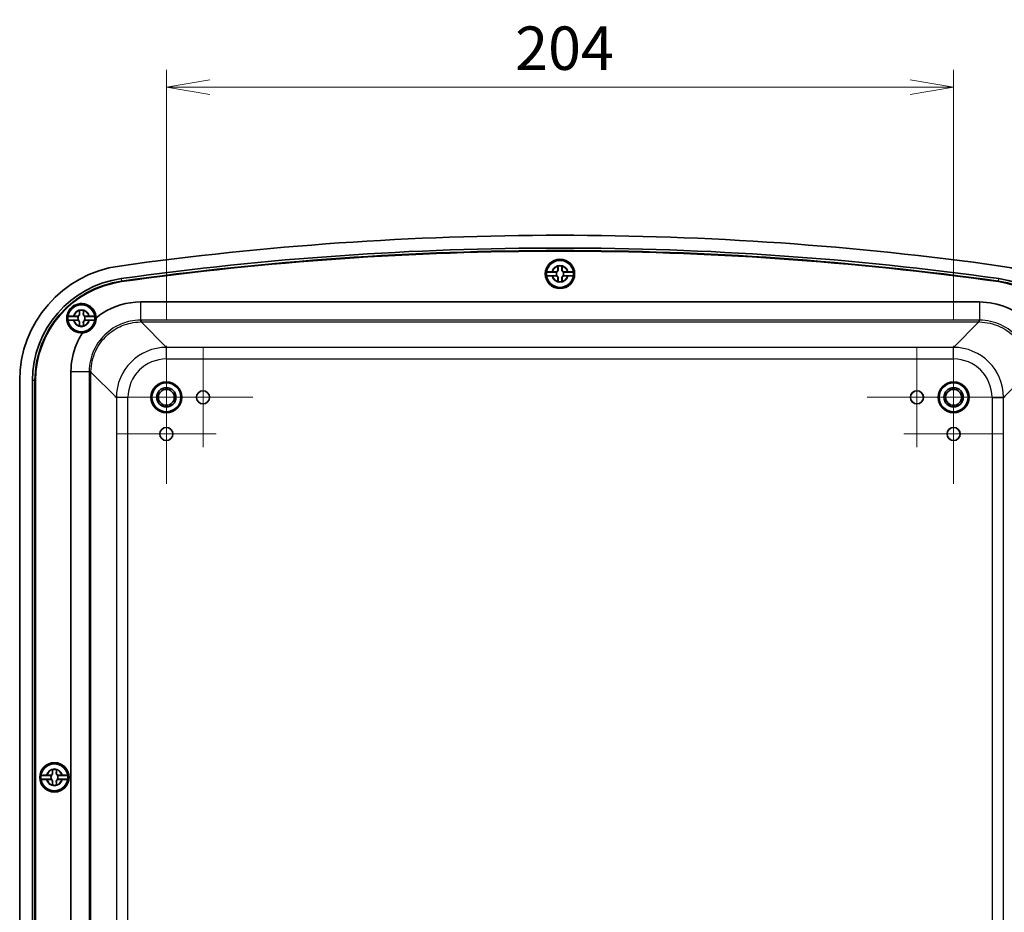
# Model space of a CAD drawing. Units: millimetres. Extents: x 0 to 7090, y 0 to 1264.
# Drawn here: x 2729 to 2984, y 781 to 1013 of the extents above; entities that cross this region are included whole.
import ezdxf

# ---------------------------------------------------------------- set-up
doc = ezdxf.new("R2010")
doc.units = ezdxf.units.MM
for name, color, linetype, lineweight in [('Center Mark (ISO)', 131, 'Continuous', 18), ('Dimension (ISO)', 7, 'Continuous', 18), ('Dimension (ISO) @ 1', 7, 'Continuous', 18), ('Visible (ISO)', 7, 'Continuous', 35), ('Visible Narrow (ISO)', 7, 'Continuous', 25)]:
    doc.layers.add(name, color=color, linetype=linetype, lineweight=lineweight)
doc.styles.add('Note Text (TK)', font='MS PGothic.ttf')
doc.dimstyles.new('Default - Method 1b (TK)', dxfattribs={"dimscale": 3.5, "dimtxt": 2.5, "dimasz": 2.5, "dimexe": 1, "dimexo": 1.5, "dimgap": 1, "dimtad": 1, "dimdsep": 46, "dimtxsty": 'Note Text (TK)', "dimblk": 'OPEN', "dimcen": 0.09, "dimdle": 5, "dimclrd": 100, "dimclre": 100, "dimclrt": 7, "dimadec": 1, "dimazin": 1, "dimtfac": 1, "dimtmove": 0, "dimatfit": 3, "dimldrblk": 'OPEN', "dimfxl": 1, "dimtolj": 1, "dimlwd": -1, "dimlwe": -1, "dimarcsym": 0})

# ---------------------------------------------------------------- blocks, each defined once
blk = doc.blocks.new('_Open')
at = {"color": 0, "linetype": 'ByBlock', "lineweight": -2}
for p, q in [((-1, 0.167), (0, 0)), ((-1, -0.167), (0, 0)), ((0, 0), (-1, 0))]:
    blk.add_line(p, q, dxfattribs=at)
blk = doc.blocks.new('*D59')
at = {"layer": 'Defpoints', "color": 0}
for p in [(2971.35, 995.33), (2767.35, 928.27), (2971.35, 928.27)]:
    blk.add_point(p, dxfattribs=at)
at = {"layer": 'Dimension (ISO)', "color": 100}
for p, q in [((2767.35, 935.02), (2767.35, 999.83)), ((2971.35, 935.02), (2971.35, 999.83)), ((2778.6, 995.33), (2960.1, 995.33))]:
    blk.add_line(p, q, dxfattribs=at)
at = {"layer": 'Dimension (ISO)', "color": 100, "xscale": 11.25, "yscale": 11.25, "zscale": 11.25, "rotation": 180}
blk.add_blockref('_Open', (2767.35, 995.33), dxfattribs=at)
at = {"layer": 'Dimension (ISO)', "color": 100, "xscale": 11.25, "yscale": 11.25, "zscale": 11.25}
blk.add_blockref('_Open', (2971.35, 995.33), dxfattribs=at)
at = {"layer": 'Dimension (ISO)', "color": 7, "insert": (2857.75, 1005.45), "char_height": 11.25, "attachment_point": 4, "style": 'Note Text (TK)'}
blk.add_mtext('\\A1;204', dxfattribs=at)

msp = doc.modelspace()

# ---------------------------------------------------------------- linework, layer by layer
at = {"layer": 'Center Mark (ISO)', "linetype": 'Continuous'}
for p, q in [((2767.352, 928.27), (2767.352, 901.636)), ((2776.852, 927.897), (2776.852, 902.009)), ((2961.852, 927.897), (2961.852, 902.009)), ((2971.352, 928.27), (2971.352, 901.636)), ((2767.352, 918.397), (2767.352, 892.509)), ((2971.352, 918.397), (2971.352, 892.509)), ((2780.669, 914.953), (2754.035, 914.953)), ((2789.796, 914.953), (2763.908, 914.953)), ((2974.796, 914.953), (2948.908, 914.953)), ((2984.669, 914.953), (2958.035, 914.953)), ((2780.296, 905.453), (2754.408, 905.453)), ((2984.296, 905.453), (2958.408, 905.453))]:
    msp.add_line(p, q, dxfattribs=at)
at = {"layer": 'Visible (ISO)'}
for p, q in [((2868.571, 947.436), (2865.887, 947.436)), ((2867.399, 947.485), (2868.302, 947.485)), ((2868.82, 948.003), (2868.82, 948.906)), ((2869.885, 948.906), (2869.885, 948.003)), ((2872.818, 947.436), (2870.134, 947.436)), ((2870.402, 947.485), (2871.306, 947.485)), ((2865.887, 946.469), (2868.571, 946.469)), ((2868.302, 946.42), (2867.399, 946.42)), ((2868.82, 944.999), (2868.82, 945.903)), ((2869.885, 945.903), (2869.885, 944.999)), ((2870.134, 946.469), (2872.818, 946.469)), ((2871.306, 946.42), (2870.402, 946.42)), ((2760.623, 939.665), (2978.082, 939.665)), ((2744.82, 936.503), (2744.82, 937.406)), ((2745.885, 937.406), (2745.885, 936.503)), ((2744.571, 935.936), (2741.887, 935.936)), ((2741.887, 934.969), (2744.571, 934.969)), ((2743.399, 935.985), (2744.302, 935.985)), ((2744.302, 934.92), (2743.399, 934.92)), ((2744.82, 933.499), (2744.82, 934.403)), ((2745.885, 934.403), (2745.885, 933.499)), ((2748.818, 935.936), (2746.134, 935.936)), ((2746.134, 934.969), (2748.818, 934.969)), ((2746.402, 935.985), (2747.306, 935.985)), ((2747.306, 934.92), (2746.402, 934.92)), ((2742.641, 592.223), (2742.641, 921.682)), ((2729.352, 594.622), (2729.352, 919.283)), ((2732.657, 594.622), (2732.657, 919.283)), ((2733.314, 594.622), (2733.314, 919.283)), ((2733.352, 594.622), (2733.352, 919.283)), ((2733.448, 919.283), (2733.448, 594.622)), ((2737.571, 816.936), (2734.887, 816.936)), ((2736.399, 816.985), (2737.302, 816.985)), ((2737.82, 817.503), (2737.82, 818.406)), ((2738.885, 818.406), (2738.885, 817.503)), ((2741.818, 816.936), (2739.134, 816.936)), ((2739.402, 816.985), (2740.306, 816.985)), ((2734.887, 815.969), (2737.571, 815.969)), ((2737.302, 815.92), (2736.399, 815.92)), ((2737.82, 814.499), (2737.82, 815.403)), ((2738.885, 815.403), (2738.885, 814.499)), ((2739.134, 815.969), (2741.818, 815.969)), ((2740.306, 815.92), (2739.402, 815.92))]:
    msp.add_line(p, q, dxfattribs=at)
for centre, radius in [((2869.352, 946.953), 3.8), ((2869.352, 946.953), 3.75), ((2869.352, 946.953), 3.5), ((2745.352, 935.453), 3.75), ((2745.352, 935.453), 3.5), ((2767.352, 914.953), 4), ((2767.352, 914.953), 3.75), ((2971.352, 914.953), 4), ((2971.352, 914.953), 3.75), ((2767.352, 914.953), 2.5), ((2767.352, 914.953), 2.067), ((2776.852, 914.953), 1.7), ((2776.852, 914.953), 1.694), ((2961.852, 914.953), 1.7), ((2961.852, 914.953), 1.694), ((2971.352, 914.953), 2.5), ((2971.352, 914.953), 2.067), ((2767.352, 905.453), 1.7), ((2767.352, 905.453), 1.694), ((2971.352, 905.453), 1.7), ((2971.352, 905.453), 1.694), ((2738.352, 816.453), 3.8), ((2738.352, 816.453), 3.75), ((2738.352, 816.453), 3.5)]:
    msp.add_circle(centre, radius, dxfattribs=at)
for centre, radius, start, end in [((2869.352, 134.286), 822.667, 82.023202, 97.976798), ((2869.352, 134.286), 819.362, 82.023202, 97.976798), ((2869.352, 134.286), 818.705, 82.023202, 97.976798), ((2869.352, 134.286), 818.667, 82.023202, 97.976798), ((2869.352, 134.286), 818.571, 82.023202, 97.976798), ((2869.352, 946.953), 3.499, 7.94492, 172.05508), ((2759.352, 919.283), 30, 97.9768, 180), ((2869.352, 946.953), 3.499, 172.05508, 187.94492), ((2868.302, 948.003), 0.517, 270, 0), ((2869.352, 946.953), 0.919, 148.24305, 211.75695), ((2869.352, 946.953), 2.083, 75.18464, 104.81536), ((2869.352, 946.953), 2.076, 75.31423, 104.68577), ((2870.402, 948.003), 0.517, 180, 270), ((2869.352, 946.953), 0.919, 328.24305, 31.75695), ((2869.352, 946.953), 3.499, 352.05508, 7.94492), ((2979.352, 919.283), 30, 0, 82.0232), ((2759.352, 919.283), 26.695, 97.9768, 180), ((2759.352, 919.283), 26.038, 97.9768, 180), ((2759.352, 919.283), 26, 97.9768, 180), ((2759.352, 919.283), 25.904, 97.9768, 180), ((2869.352, 946.953), 3.499, 187.94492, 352.05508), ((2868.302, 945.903), 0.517, 0, 90), ((2869.352, 946.953), 2.083, 255.18464, 284.81536), ((2869.352, 946.953), 2.076, 255.31423, 284.68577), ((2870.402, 945.903), 0.517, 90, 180), ((2979.352, 919.283), 25.904, 0, 82.0232), ((2979.352, 919.283), 26, 0, 82.0232), ((2979.352, 919.283), 26.038, 0, 82.0232), ((2979.352, 919.283), 26.695, 0, 82.0232), ((2745.352, 935.453), 3.8, 1.22821, 274.69108), ((2745.352, 935.453), 3.499, 7.94492, 172.05508), ((2744.302, 936.503), 0.517, 270, 0), ((2745.352, 935.453), 2.083, 75.18464, 104.81536), ((2745.352, 935.453), 2.076, 75.31423, 104.68577), ((2746.402, 936.503), 0.517, 180, 270), ((2745.352, 935.453), 3.499, 172.05508, 187.94492), ((2745.352, 935.453), 3.499, 187.94492, 352.05508), ((2744.302, 934.403), 0.517, 0, 90), ((2745.352, 935.453), 0.919, 148.24305, 211.75695), ((2746.402, 934.403), 0.517, 90, 180), ((2745.352, 935.453), 0.919, 328.24305, 31.75695), ((2745.352, 935.453), 3.499, 352.05508, 7.94492), ((2745.352, 935.453), 2.083, 255.18464, 284.81536), ((2745.352, 935.453), 2.076, 255.31423, 284.68577), ((2738.352, 816.453), 3.499, 7.94492, 172.05508), ((2738.352, 816.453), 3.499, 172.05508, 187.94492), ((2737.302, 817.503), 0.517, 270, 0), ((2738.352, 816.453), 0.919, 148.24305, 211.75695), ((2738.352, 816.453), 2.083, 75.18464, 104.81536), ((2738.352, 816.453), 2.076, 75.31423, 104.68577), ((2739.402, 817.503), 0.517, 180, 270), ((2738.352, 816.453), 0.919, 328.24305, 31.75695), ((2738.352, 816.453), 3.499, 352.05508, 7.94492), ((2738.352, 816.453), 3.499, 187.94492, 352.05508), ((2737.302, 815.403), 0.517, 0, 90), ((2738.352, 816.453), 2.083, 255.18464, 284.81536), ((2738.352, 816.453), 2.076, 255.31423, 284.68577), ((2739.402, 815.403), 0.517, 90, 180)]:
    msp.add_arc(centre, radius, start, end, dxfattribs=at)
for points, knots in [([(2865.887, 947.436), (2865.888, 947.442), (2865.929, 947.449), (2866.063, 947.46), (2866.18, 947.467), (2866.428, 947.475), (2866.604, 947.479), (2866.905, 947.483), (2867.075, 947.485), (2867.232, 947.485)], [0.00023016, 0.00023016, 0.00023016, 0.00023016, 0.05161531, 0.05161531, 0.10363277, 0.10363277, 0.15626428, 0.15626428, 0.20124468, 0.20124468, 0.20124468, 0.20124468]), ([(2868.87, 948.003), (2868.872, 947.948), (2868.866, 947.892), (2868.842, 947.798), (2868.826, 947.755), (2868.779, 947.671), (2868.748, 947.629), (2868.676, 947.557), (2868.634, 947.526), (2868.55, 947.48), (2868.507, 947.463), (2868.45, 947.448), (2868.432, 947.445), (2868.414, 947.442)], [0.281842919, 0.281842919, 0.281842919, 0.281842919, 0.303398833, 0.303398833, 0.318566571, 0.318566571, 0.333734309, 0.333734309, 0.348902047, 0.348902047, 0.364069785, 0.364069785, 0.371178036, 0.371178036, 0.371178036, 0.371178036]), ([(2870.291, 947.442), (2870.273, 947.445), (2870.255, 947.448), (2870.198, 947.463), (2870.155, 947.48), (2870.07, 947.526), (2870.029, 947.557), (2869.957, 947.629), (2869.926, 947.671), (2869.879, 947.755), (2869.863, 947.798), (2869.838, 947.892), (2869.833, 947.948), (2869.835, 948.003)], [0.296290581, 0.296290581, 0.296290581, 0.296290581, 0.303398833, 0.303398833, 0.318566571, 0.318566571, 0.333734309, 0.333734309, 0.348902047, 0.348902047, 0.364069785, 0.364069785, 0.385625698, 0.385625698, 0.385625698, 0.385625698]), ([(2871.472, 947.485), (2871.629, 947.485), (2871.8, 947.483), (2872.101, 947.479), (2872.277, 947.475), (2872.525, 947.467), (2872.642, 947.46), (2872.775, 947.449), (2872.817, 947.442), (2872.818, 947.436)], [0.64835127, 0.64835127, 0.64835127, 0.64835127, 0.69333166, 0.69333166, 0.74596318, 0.74596318, 0.79798064, 0.79798064, 0.84936579, 0.84936579, 0.84936579, 0.84936579]), ([(2867.232, 946.42), (2867.075, 946.421), (2866.905, 946.422), (2866.604, 946.426), (2866.428, 946.43), (2866.18, 946.439), (2866.063, 946.445), (2865.929, 946.456), (2865.888, 946.463), (2865.887, 946.469)], [0.64835127, 0.64835127, 0.64835127, 0.64835127, 0.69333166, 0.69333166, 0.74596318, 0.74596318, 0.79798064, 0.79798064, 0.84936579, 0.84936579, 0.84936579, 0.84936579]), ([(2868.414, 946.464), (2868.432, 946.461), (2868.45, 946.457), (2868.507, 946.442), (2868.55, 946.426), (2868.634, 946.379), (2868.676, 946.348), (2868.748, 946.277), (2868.779, 946.235), (2868.826, 946.15), (2868.842, 946.107), (2868.866, 946.014), (2868.872, 945.957), (2868.87, 945.903)], [0.296290581, 0.296290581, 0.296290581, 0.296290581, 0.303398833, 0.303398833, 0.318566571, 0.318566571, 0.333734309, 0.333734309, 0.348902047, 0.348902047, 0.364069785, 0.364069785, 0.385625698, 0.385625698, 0.385625698, 0.385625698]), ([(2869.835, 945.903), (2869.833, 945.957), (2869.838, 946.014), (2869.863, 946.107), (2869.879, 946.15), (2869.926, 946.235), (2869.957, 946.277), (2870.029, 946.348), (2870.07, 946.379), (2870.155, 946.426), (2870.198, 946.442), (2870.255, 946.457), (2870.273, 946.461), (2870.291, 946.464)], [0.281842919, 0.281842919, 0.281842919, 0.281842919, 0.303398833, 0.303398833, 0.318566571, 0.318566571, 0.333734309, 0.333734309, 0.348902047, 0.348902047, 0.364069785, 0.364069785, 0.371178036, 0.371178036, 0.371178036, 0.371178036]), ([(2872.818, 946.469), (2872.817, 946.463), (2872.775, 946.456), (2872.642, 946.445), (2872.525, 946.439), (2872.277, 946.43), (2872.101, 946.426), (2871.8, 946.422), (2871.629, 946.421), (2871.472, 946.42)], [0.00023016, 0.00023016, 0.00023016, 0.00023016, 0.05161531, 0.05161531, 0.10363277, 0.10363277, 0.15626428, 0.15626428, 0.20124468, 0.20124468, 0.20124468, 0.20124468]), ([(2749.152, 935.534), (2749.68, 935.972), (2750.235, 936.38), (2750.81, 936.754), (2753.709, 938.641), (2757.163, 939.665), (2760.623, 939.665)], [0.09358393, 0.09358393, 0.09358393, 0.09358393, 0.20794809, 0.20794809, 0.20794809, 0.78402864, 0.78402864, 0.78402864, 0.78402864]), ([(2978.082, 939.665), (2980.494, 939.665), (2982.905, 939.174), (2985.125, 938.23), (2986.721, 937.551), (2988.218, 936.64), (2989.553, 935.534)], [-0.78402864, -0.78402864, -0.78402864, -0.78402864, -0.3823794, -0.3823794, -0.3823794, -0.09358393, -0.09358393, -0.09358393, -0.09358393]), ([(2744.87, 936.503), (2744.872, 936.448), (2744.866, 936.392), (2744.842, 936.298), (2744.826, 936.255), (2744.779, 936.171), (2744.748, 936.129), (2744.676, 936.057), (2744.634, 936.026), (2744.55, 935.98), (2744.507, 935.963), (2744.45, 935.948), (2744.432, 935.945), (2744.414, 935.942)], [0.281842919, 0.281842919, 0.281842919, 0.281842919, 0.303398833, 0.303398833, 0.318566571, 0.318566571, 0.333734309, 0.333734309, 0.348902047, 0.348902047, 0.364069785, 0.364069785, 0.371178036, 0.371178036, 0.371178036, 0.371178036]), ([(2746.291, 935.942), (2746.273, 935.945), (2746.255, 935.948), (2746.198, 935.963), (2746.155, 935.98), (2746.07, 936.026), (2746.029, 936.057), (2745.957, 936.129), (2745.926, 936.171), (2745.879, 936.255), (2745.863, 936.298), (2745.838, 936.392), (2745.833, 936.448), (2745.835, 936.503)], [0.296290581, 0.296290581, 0.296290581, 0.296290581, 0.303398833, 0.303398833, 0.318566571, 0.318566571, 0.333734309, 0.333734309, 0.348902047, 0.348902047, 0.364069785, 0.364069785, 0.385625698, 0.385625698, 0.385625698, 0.385625698]), ([(2741.887, 935.936), (2741.888, 935.942), (2741.929, 935.949), (2742.063, 935.96), (2742.18, 935.967), (2742.428, 935.975), (2742.604, 935.979), (2742.905, 935.983), (2743.075, 935.985), (2743.232, 935.985)], [0.00023016, 0.00023016, 0.00023016, 0.00023016, 0.05161531, 0.05161531, 0.10363277, 0.10363277, 0.15626428, 0.15626428, 0.20124468, 0.20124468, 0.20124468, 0.20124468]), ([(2743.232, 934.92), (2743.075, 934.921), (2742.905, 934.922), (2742.604, 934.926), (2742.428, 934.93), (2742.18, 934.939), (2742.063, 934.945), (2741.929, 934.956), (2741.888, 934.963), (2741.887, 934.969)], [0.64835127, 0.64835127, 0.64835127, 0.64835127, 0.69333166, 0.69333166, 0.74596318, 0.74596318, 0.79798064, 0.79798064, 0.84936579, 0.84936579, 0.84936579, 0.84936579]), ([(2744.414, 934.964), (2744.432, 934.961), (2744.45, 934.957), (2744.507, 934.942), (2744.55, 934.926), (2744.634, 934.879), (2744.676, 934.848), (2744.748, 934.777), (2744.779, 934.735), (2744.826, 934.65), (2744.842, 934.607), (2744.866, 934.514), (2744.872, 934.457), (2744.87, 934.403)], [0.296290581, 0.296290581, 0.296290581, 0.296290581, 0.303398833, 0.303398833, 0.318566571, 0.318566571, 0.333734309, 0.333734309, 0.348902047, 0.348902047, 0.364069785, 0.364069785, 0.385625698, 0.385625698, 0.385625698, 0.385625698]), ([(2745.663, 931.665), (2746.102, 931.704), (2746.544, 931.819), (2747.215, 932.137), (2747.455, 932.284), (2747.781, 932.538), (2747.879, 932.622), (2748.039, 932.776), (2748.103, 932.841), (2748.226, 932.977), (2748.284, 933.047), (2748.418, 933.218), (2748.491, 933.322), (2748.695, 933.643), (2748.808, 933.868), (2748.997, 934.361), (2749.067, 934.628), (2749.141, 935.109), (2749.155, 935.323), (2749.152, 935.534)], [0, 0, 0, 0, 0.14496447, 0.14496447, 0.23104158, 0.23104158, 0.27013473, 0.27013473, 0.29771704, 0.29771704, 0.32510578, 0.32510578, 0.363285, 0.363285, 0.44025248, 0.44025248, 0.5268416, 0.5268416, 0.59643776, 0.59643776, 0.59643776, 0.59643776]), ([(2745.835, 934.403), (2745.833, 934.457), (2745.838, 934.514), (2745.863, 934.607), (2745.879, 934.65), (2745.926, 934.735), (2745.957, 934.777), (2746.029, 934.848), (2746.07, 934.879), (2746.155, 934.926), (2746.198, 934.942), (2746.255, 934.957), (2746.273, 934.961), (2746.291, 934.964)], [0.281842919, 0.281842919, 0.281842919, 0.281842919, 0.303398833, 0.303398833, 0.318566571, 0.318566571, 0.333734309, 0.333734309, 0.348902047, 0.348902047, 0.364069785, 0.364069785, 0.371178036, 0.371178036, 0.371178036, 0.371178036]), ([(2747.472, 935.985), (2747.629, 935.985), (2747.8, 935.983), (2748.101, 935.979), (2748.277, 935.975), (2748.525, 935.967), (2748.642, 935.96), (2748.775, 935.949), (2748.817, 935.942), (2748.818, 935.936)], [0.64835127, 0.64835127, 0.64835127, 0.64835127, 0.69333166, 0.69333166, 0.74596318, 0.74596318, 0.79798064, 0.79798064, 0.84936579, 0.84936579, 0.84936579, 0.84936579]), ([(2748.818, 934.969), (2748.817, 934.963), (2748.775, 934.956), (2748.642, 934.945), (2748.525, 934.939), (2748.277, 934.93), (2748.101, 934.926), (2747.8, 934.922), (2747.629, 934.921), (2747.472, 934.92)], [0.00023016, 0.00023016, 0.00023016, 0.00023016, 0.05161531, 0.05161531, 0.10363277, 0.10363277, 0.15626428, 0.15626428, 0.20124468, 0.20124468, 0.20124468, 0.20124468]), ([(2742.641, 921.682), (2742.641, 924.095), (2743.132, 926.506), (2744.075, 928.725), (2744.512, 929.752), (2745.044, 930.738), (2745.663, 931.665)], [-0.78402864, -0.78402864, -0.78402864, -0.78402864, -0.3823794, -0.3823794, -0.3823794, -0.19661634, -0.19661634, -0.19661634, -0.19661634]), ([(2734.887, 816.936), (2734.888, 816.942), (2734.929, 816.949), (2735.063, 816.96), (2735.18, 816.967), (2735.428, 816.975), (2735.604, 816.979), (2735.905, 816.983), (2736.075, 816.985), (2736.232, 816.985)], [0.00023016, 0.00023016, 0.00023016, 0.00023016, 0.05161531, 0.05161531, 0.10363277, 0.10363277, 0.15626428, 0.15626428, 0.20124468, 0.20124468, 0.20124468, 0.20124468]), ([(2737.87, 817.503), (2737.872, 817.448), (2737.866, 817.392), (2737.842, 817.298), (2737.826, 817.255), (2737.779, 817.171), (2737.748, 817.129), (2737.676, 817.057), (2737.634, 817.026), (2737.55, 816.98), (2737.507, 816.963), (2737.45, 816.948), (2737.432, 816.945), (2737.414, 816.942)], [0.281842919, 0.281842919, 0.281842919, 0.281842919, 0.303398833, 0.303398833, 0.318566571, 0.318566571, 0.333734309, 0.333734309, 0.348902047, 0.348902047, 0.364069785, 0.364069785, 0.371178036, 0.371178036, 0.371178036, 0.371178036]), ([(2739.291, 816.942), (2739.273, 816.945), (2739.255, 816.948), (2739.198, 816.963), (2739.155, 816.98), (2739.07, 817.026), (2739.029, 817.057), (2738.957, 817.129), (2738.926, 817.171), (2738.879, 817.255), (2738.863, 817.298), (2738.838, 817.392), (2738.833, 817.448), (2738.835, 817.503)], [0.296290581, 0.296290581, 0.296290581, 0.296290581, 0.303398833, 0.303398833, 0.318566571, 0.318566571, 0.333734309, 0.333734309, 0.348902047, 0.348902047, 0.364069785, 0.364069785, 0.385625698, 0.385625698, 0.385625698, 0.385625698]), ([(2740.472, 816.985), (2740.629, 816.985), (2740.8, 816.983), (2741.101, 816.979), (2741.277, 816.975), (2741.525, 816.967), (2741.642, 816.96), (2741.775, 816.949), (2741.817, 816.942), (2741.818, 816.936)], [0.64835127, 0.64835127, 0.64835127, 0.64835127, 0.69333166, 0.69333166, 0.74596318, 0.74596318, 0.79798064, 0.79798064, 0.84936579, 0.84936579, 0.84936579, 0.84936579]), ([(2736.232, 815.92), (2736.075, 815.921), (2735.905, 815.922), (2735.604, 815.926), (2735.428, 815.93), (2735.18, 815.939), (2735.063, 815.945), (2734.929, 815.956), (2734.888, 815.963), (2734.887, 815.969)], [0.64835127, 0.64835127, 0.64835127, 0.64835127, 0.69333166, 0.69333166, 0.74596318, 0.74596318, 0.79798064, 0.79798064, 0.84936579, 0.84936579, 0.84936579, 0.84936579]), ([(2737.414, 815.964), (2737.432, 815.961), (2737.45, 815.957), (2737.507, 815.942), (2737.55, 815.926), (2737.634, 815.879), (2737.676, 815.848), (2737.748, 815.777), (2737.779, 815.735), (2737.826, 815.65), (2737.842, 815.607), (2737.866, 815.514), (2737.872, 815.457), (2737.87, 815.403)], [0.296290581, 0.296290581, 0.296290581, 0.296290581, 0.303398833, 0.303398833, 0.318566571, 0.318566571, 0.333734309, 0.333734309, 0.348902047, 0.348902047, 0.364069785, 0.364069785, 0.385625698, 0.385625698, 0.385625698, 0.385625698]), ([(2738.835, 815.403), (2738.833, 815.457), (2738.838, 815.514), (2738.863, 815.607), (2738.879, 815.65), (2738.926, 815.735), (2738.957, 815.777), (2739.029, 815.848), (2739.07, 815.879), (2739.155, 815.926), (2739.198, 815.942), (2739.255, 815.957), (2739.273, 815.961), (2739.291, 815.964)], [0.281842919, 0.281842919, 0.281842919, 0.281842919, 0.303398833, 0.303398833, 0.318566571, 0.318566571, 0.333734309, 0.333734309, 0.348902047, 0.348902047, 0.364069785, 0.364069785, 0.371178036, 0.371178036, 0.371178036, 0.371178036]), ([(2741.818, 815.969), (2741.817, 815.963), (2741.775, 815.956), (2741.642, 815.945), (2741.525, 815.939), (2741.277, 815.93), (2741.101, 815.926), (2740.8, 815.922), (2740.629, 815.921), (2740.472, 815.92)], [0.00023016, 0.00023016, 0.00023016, 0.00023016, 0.05161531, 0.05161531, 0.10363277, 0.10363277, 0.15626428, 0.15626428, 0.20124468, 0.20124468, 0.20124468, 0.20124468])]:
    msp.add_open_spline(points, degree=3, knots=knots, dxfattribs=at)
for points, degree in [([(2867.232, 947.485), (2867.268, 947.485), (2867.304, 947.485), (2867.339, 947.485)], 3), ([(2867.339, 947.485), (2867.359, 947.485), (2867.379, 947.485), (2867.399, 947.485)], 3), ([(2868.82, 948.906), (2868.82, 948.926), (2868.82, 948.946), (2868.82, 948.966)], 3), ([(2868.82, 948.966), (2868.823, 948.964), (2868.826, 948.961)], 2), ([(2869.885, 948.966), (2869.882, 948.964), (2869.879, 948.961)], 2), ([(2869.885, 948.966), (2869.885, 948.946), (2869.885, 948.926), (2869.885, 948.906)], 3), ([(2871.306, 947.485), (2871.326, 947.485), (2871.346, 947.485), (2871.366, 947.485)], 3), ([(2871.366, 947.485), (2871.401, 947.485), (2871.436, 947.485), (2871.472, 947.485)], 3), ([(2867.339, 946.42), (2867.304, 946.42), (2867.268, 946.42), (2867.232, 946.42)], 3), ([(2867.399, 946.42), (2867.379, 946.42), (2867.359, 946.42), (2867.339, 946.42)], 3), ([(2868.82, 944.939), (2868.82, 944.96), (2868.82, 944.98), (2868.82, 944.999)], 3), ([(2868.82, 944.939), (2868.823, 944.942), (2868.826, 944.944)], 2), ([(2869.885, 944.939), (2869.882, 944.942), (2869.879, 944.944)], 2), ([(2869.885, 944.999), (2869.885, 944.98), (2869.885, 944.96), (2869.885, 944.939)], 3), ([(2871.366, 946.42), (2871.346, 946.42), (2871.326, 946.42), (2871.306, 946.42)], 3), ([(2871.472, 946.42), (2871.436, 946.42), (2871.401, 946.42), (2871.366, 946.42)], 3), ([(2744.82, 937.406), (2744.82, 937.426), (2744.82, 937.446), (2744.82, 937.466)], 3), ([(2744.82, 937.466), (2744.823, 937.464), (2744.826, 937.461)], 2), ([(2745.885, 937.466), (2745.882, 937.464), (2745.879, 937.461)], 2), ([(2745.885, 937.466), (2745.885, 937.446), (2745.885, 937.426), (2745.885, 937.406)], 3), ([(2743.232, 935.985), (2743.268, 935.985), (2743.304, 935.985), (2743.339, 935.985)], 3), ([(2743.339, 934.92), (2743.304, 934.92), (2743.268, 934.92), (2743.232, 934.92)], 3), ([(2743.339, 935.985), (2743.359, 935.985), (2743.379, 935.985), (2743.399, 935.985)], 3), ([(2743.399, 934.92), (2743.379, 934.92), (2743.359, 934.92), (2743.339, 934.92)], 3), ([(2747.306, 935.985), (2747.326, 935.985), (2747.346, 935.985), (2747.366, 935.985)], 3), ([(2747.366, 934.92), (2747.346, 934.92), (2747.326, 934.92), (2747.306, 934.92)], 3), ([(2747.366, 935.985), (2747.401, 935.985), (2747.436, 935.985), (2747.472, 935.985)], 3), ([(2747.472, 934.92), (2747.436, 934.92), (2747.401, 934.92), (2747.366, 934.92)], 3), ([(2744.82, 933.439), (2744.82, 933.46), (2744.82, 933.48), (2744.82, 933.499)], 3), ([(2744.82, 933.439), (2744.823, 933.442), (2744.826, 933.444)], 2), ([(2745.885, 933.439), (2745.882, 933.442), (2745.879, 933.444)], 2), ([(2745.885, 933.499), (2745.885, 933.48), (2745.885, 933.46), (2745.885, 933.439)], 3), ([(2736.232, 816.985), (2736.268, 816.985), (2736.304, 816.985), (2736.339, 816.985)], 3), ([(2736.339, 816.985), (2736.359, 816.985), (2736.379, 816.985), (2736.399, 816.985)], 3), ([(2737.82, 818.406), (2737.82, 818.426), (2737.82, 818.446), (2737.82, 818.466)], 3), ([(2737.82, 818.466), (2737.823, 818.464), (2737.826, 818.461)], 2), ([(2738.885, 818.466), (2738.882, 818.464), (2738.879, 818.461)], 2), ([(2738.885, 818.466), (2738.885, 818.446), (2738.885, 818.426), (2738.885, 818.406)], 3), ([(2740.306, 816.985), (2740.326, 816.985), (2740.346, 816.985), (2740.366, 816.985)], 3), ([(2740.366, 816.985), (2740.401, 816.985), (2740.436, 816.985), (2740.472, 816.985)], 3), ([(2736.339, 815.92), (2736.304, 815.92), (2736.268, 815.92), (2736.232, 815.92)], 3), ([(2736.399, 815.92), (2736.379, 815.92), (2736.359, 815.92), (2736.339, 815.92)], 3), ([(2737.82, 814.439), (2737.82, 814.46), (2737.82, 814.48), (2737.82, 814.499)], 3), ([(2737.82, 814.439), (2737.823, 814.442), (2737.826, 814.444)], 2), ([(2738.885, 814.439), (2738.882, 814.442), (2738.879, 814.444)], 2), ([(2738.885, 814.499), (2738.885, 814.48), (2738.885, 814.46), (2738.885, 814.439)], 3), ([(2740.366, 815.92), (2740.346, 815.92), (2740.326, 815.92), (2740.306, 815.92)], 3), ([(2740.472, 815.92), (2740.436, 815.92), (2740.401, 815.92), (2740.366, 815.92)], 3)]:
    msp.add_open_spline(points, degree=degree, dxfattribs=at)
for points, weights, knots in [([(2868.302, 947.485), (2868.322, 947.485), (2868.347, 947.478), (2868.36, 947.473), (2868.374, 947.466), (2868.391, 947.457), (2868.407, 947.447), (2868.414, 947.442)], [1, 1.01798182369, 1.02510639849, 1.02625383188, 1.02452620551, 1.01883928517, 1.01001181969, 1.00523259624], [0.14072775, 0.14072775, 0.14072775, 0.18957176, 0.20400486, 0.22051788, 0.2390347, 0.25941615, 0.27394839, 0.27394839, 0.27394839]), ([(2870.291, 947.442), (2870.299, 947.447), (2870.316, 947.458), (2870.333, 947.468), (2870.348, 947.474), (2870.36, 947.479), (2870.384, 947.485), (2870.402, 947.485)], [1.00523259624, 1.01065099597, 1.01986869717, 1.0251326851, 1.02623192952, 1.02453944563, 1.01680956149, 1], [0.00750711, 0.00750711, 0.00750711, 0.02398291, 0.04549194, 0.06443421, 0.08092358, 0.09506796, 0.14072775, 0.14072775, 0.14072775]), ([(2868.414, 946.464), (2868.406, 946.458), (2868.389, 946.447), (2868.371, 946.438), (2868.357, 946.431), (2868.344, 946.427), (2868.32, 946.42), (2868.302, 946.42)], [1.00523259624, 1.01065099597, 1.01986869717, 1.0251326851, 1.02623192952, 1.02453944563, 1.01680956149, 1], [0.00750711, 0.00750711, 0.00750711, 0.02398291, 0.04549194, 0.06443421, 0.08092358, 0.09506796, 0.14072775, 0.14072775, 0.14072775]), ([(2870.402, 946.42), (2870.383, 946.42), (2870.358, 946.428), (2870.345, 946.432), (2870.331, 946.439), (2870.314, 946.448), (2870.298, 946.459), (2870.291, 946.464)], [1, 1.01798182369, 1.02510639849, 1.02625383188, 1.02452620551, 1.01883928517, 1.01001181969, 1.00523259624], [0.14072775, 0.14072775, 0.14072775, 0.18957176, 0.20400486, 0.22051788, 0.2390347, 0.25941615, 0.27394839, 0.27394839, 0.27394839]), ([(2744.302, 935.985), (2744.322, 935.985), (2744.347, 935.978), (2744.36, 935.973), (2744.374, 935.966), (2744.391, 935.957), (2744.407, 935.947), (2744.414, 935.942)], [1, 1.01798182369, 1.02510639849, 1.02625383188, 1.02452620551, 1.01883928517, 1.01001181969, 1.00523259624], [0.14072775, 0.14072775, 0.14072775, 0.18957176, 0.20400486, 0.22051788, 0.2390347, 0.25941615, 0.27394839, 0.27394839, 0.27394839]), ([(2744.414, 934.964), (2744.406, 934.958), (2744.389, 934.947), (2744.371, 934.938), (2744.357, 934.931), (2744.344, 934.927), (2744.32, 934.92), (2744.302, 934.92)], [1.00523259624, 1.01065099597, 1.01986869717, 1.0251326851, 1.02623192952, 1.02453944563, 1.01680956149, 1], [0.00750711, 0.00750711, 0.00750711, 0.02398291, 0.04549194, 0.06443421, 0.08092358, 0.09506796, 0.14072775, 0.14072775, 0.14072775]), ([(2746.291, 935.942), (2746.299, 935.947), (2746.316, 935.958), (2746.333, 935.968), (2746.348, 935.974), (2746.36, 935.979), (2746.384, 935.985), (2746.402, 935.985)], [1.00523259624, 1.01065099597, 1.01986869717, 1.0251326851, 1.02623192952, 1.02453944563, 1.01680956149, 1], [0.00750711, 0.00750711, 0.00750711, 0.02398291, 0.04549194, 0.06443421, 0.08092358, 0.09506796, 0.14072775, 0.14072775, 0.14072775]), ([(2746.402, 934.92), (2746.383, 934.92), (2746.358, 934.928), (2746.345, 934.932), (2746.331, 934.939), (2746.314, 934.948), (2746.298, 934.959), (2746.291, 934.964)], [1, 1.01798182369, 1.02510639849, 1.02625383188, 1.02452620551, 1.01883928517, 1.01001181969, 1.00523259624], [0.14072775, 0.14072775, 0.14072775, 0.18957176, 0.20400486, 0.22051788, 0.2390347, 0.25941615, 0.27394839, 0.27394839, 0.27394839]), ([(2737.302, 816.985), (2737.322, 816.985), (2737.347, 816.978), (2737.36, 816.973), (2737.374, 816.966), (2737.391, 816.957), (2737.407, 816.947), (2737.414, 816.942)], [1, 1.01798182369, 1.02510639849, 1.02625383188, 1.02452620551, 1.01883928517, 1.01001181969, 1.00523259624], [0.14072775, 0.14072775, 0.14072775, 0.18957176, 0.20400486, 0.22051788, 0.2390347, 0.25941615, 0.27394839, 0.27394839, 0.27394839]), ([(2739.291, 816.942), (2739.299, 816.947), (2739.316, 816.958), (2739.333, 816.968), (2739.348, 816.974), (2739.36, 816.979), (2739.384, 816.985), (2739.402, 816.985)], [1.00523259624, 1.01065099597, 1.01986869717, 1.0251326851, 1.02623192952, 1.02453944563, 1.01680956149, 1], [0.00750711, 0.00750711, 0.00750711, 0.02398291, 0.04549194, 0.06443421, 0.08092358, 0.09506796, 0.14072775, 0.14072775, 0.14072775]), ([(2737.414, 815.964), (2737.406, 815.958), (2737.389, 815.947), (2737.371, 815.938), (2737.357, 815.931), (2737.344, 815.927), (2737.32, 815.92), (2737.302, 815.92)], [1.00523259624, 1.01065099597, 1.01986869717, 1.0251326851, 1.02623192952, 1.02453944563, 1.01680956149, 1], [0.00750711, 0.00750711, 0.00750711, 0.02398291, 0.04549194, 0.06443421, 0.08092358, 0.09506796, 0.14072775, 0.14072775, 0.14072775]), ([(2739.402, 815.92), (2739.383, 815.92), (2739.358, 815.928), (2739.345, 815.932), (2739.331, 815.939), (2739.314, 815.948), (2739.298, 815.959), (2739.291, 815.964)], [1, 1.01798182369, 1.02510639849, 1.02625383188, 1.02452620551, 1.01883928517, 1.01001181969, 1.00523259624], [0.14072775, 0.14072775, 0.14072775, 0.18957176, 0.20400486, 0.22051788, 0.2390347, 0.25941615, 0.27394839, 0.27394839, 0.27394839])]:
    msp.add_rational_spline(points, weights, degree=2, knots=knots, dxfattribs=at)
for points, weights in [([(2868.414, 947.442), (2868.498, 947.439), (2868.571, 947.436)], [1.02934616585, 1.01791951701, 1]), ([(2868.826, 948.961), (2868.855, 948.344), (2868.87, 948.003)], [1.19985381004, 1.58575965915, 1.90626778515]), ([(2869.835, 948.003), (2869.85, 948.344), (2869.879, 948.961)], [1.90626778515, 1.58575965918, 1.19985381012]), ([(2870.134, 947.436), (2870.207, 947.439), (2870.291, 947.442)], [1, 1.01791951701, 1.02934616585]), ([(2868.571, 946.469), (2868.498, 946.467), (2868.414, 946.464)], [1, 1.01791951701, 1.02934616585]), ([(2868.87, 945.903), (2868.855, 945.562), (2868.826, 944.944)], [1.90626778515, 1.58575965918, 1.19985381012]), ([(2869.879, 944.944), (2869.85, 945.562), (2869.835, 945.903)], [1.19985381004, 1.58575965915, 1.90626778515]), ([(2870.291, 946.464), (2870.207, 946.467), (2870.134, 946.469)], [1.02934616585, 1.01791951701, 1]), ([(2744.826, 937.461), (2744.855, 936.844), (2744.87, 936.503)], [1.19985381004, 1.58575965915, 1.90626778515]), ([(2745.835, 936.503), (2745.85, 936.844), (2745.879, 937.461)], [1.90626778515, 1.58575965918, 1.19985381012]), ([(2744.414, 935.942), (2744.498, 935.939), (2744.571, 935.936)], [1.02934616585, 1.01791951701, 1]), ([(2744.571, 934.969), (2744.498, 934.967), (2744.414, 934.964)], [1, 1.01791951701, 1.02934616585]), ([(2744.87, 934.403), (2744.855, 934.062), (2744.826, 933.444)], [1.90626778515, 1.58575965918, 1.19985381012]), ([(2745.879, 933.444), (2745.85, 934.062), (2745.835, 934.403)], [1.19985381004, 1.58575965915, 1.90626778515]), ([(2746.134, 935.936), (2746.207, 935.939), (2746.291, 935.942)], [1, 1.01791951701, 1.02934616585]), ([(2746.291, 934.964), (2746.207, 934.967), (2746.134, 934.969)], [1.02934616585, 1.01791951701, 1]), ([(2737.414, 816.942), (2737.498, 816.939), (2737.571, 816.936)], [1.02934616585, 1.01791951701, 1]), ([(2737.826, 818.461), (2737.855, 817.844), (2737.87, 817.503)], [1.19985381004, 1.58575965915, 1.90626778515]), ([(2738.835, 817.503), (2738.85, 817.844), (2738.879, 818.461)], [1.90626778515, 1.58575965918, 1.19985381012]), ([(2739.134, 816.936), (2739.207, 816.939), (2739.291, 816.942)], [1, 1.01791951701, 1.02934616585]), ([(2737.571, 815.969), (2737.498, 815.967), (2737.414, 815.964)], [1, 1.01791951701, 1.02934616585]), ([(2737.87, 815.403), (2737.855, 815.062), (2737.826, 814.444)], [1.90626778515, 1.58575965918, 1.19985381012]), ([(2738.879, 814.444), (2738.85, 815.062), (2738.835, 815.403)], [1.19985381004, 1.58575965915, 1.90626778515]), ([(2739.291, 815.964), (2739.207, 815.967), (2739.134, 815.969)], [1.02934616585, 1.01791951701, 1])]:
    msp.add_rational_spline(points, weights, degree=2, dxfattribs=at)
at = {"layer": 'Visible Narrow (ISO)'}
for p, q in [((2868.82, 948.003), (2868.87, 948.003)), ((2869.885, 948.003), (2869.835, 948.003)), ((2755.648, 945.72), (2755.739, 945.07)), ((2755.739, 945.07), (2755.744, 945.032)), ((2755.744, 945.032), (2755.758, 944.937)), ((2868.82, 945.903), (2868.87, 945.903)), ((2869.885, 945.903), (2869.835, 945.903)), ((2982.96, 945.032), (2982.947, 944.937)), ((2982.966, 945.07), (2982.96, 945.032)), ((2982.966, 945.07), (2983.057, 945.72)), ((2760.623, 939.665), (2760.623, 934.977)), ((2978.082, 939.665), (2978.082, 934.977)), ((2744.82, 936.503), (2744.87, 936.503)), ((2745.885, 936.503), (2745.835, 936.503)), ((2744.82, 934.403), (2744.87, 934.403)), ((2745.885, 934.403), (2745.835, 934.403)), ((2760.807, 934.979), (2760.807, 934.48)), ((2977.898, 934.979), (2760.807, 934.979)), ((2760.807, 934.48), (2977.898, 934.48)), ((2767.392, 927.896), (2760.807, 934.48)), ((2977.898, 934.48), (2971.313, 927.896)), ((2977.898, 934.979), (2977.898, 934.48)), ((2767.392, 924.9), (2767.392, 927.896)), ((2971.313, 927.896), (2767.392, 927.896)), ((2971.313, 924.9), (2971.313, 927.896)), ((2767.392, 924.9), (2971.313, 924.9)), ((2742.641, 921.682), (2747.328, 921.682)), ((2747.326, 921.498), (2747.825, 921.498)), ((2747.326, 921.498), (2747.326, 624.453)), ((2747.825, 624.453), (2747.825, 921.498)), ((2747.825, 921.498), (2754.409, 914.913)), ((2984.295, 914.913), (2990.88, 921.498)), ((2733.314, 919.283), (2732.657, 919.283)), ((2733.314, 919.283), (2733.352, 919.283)), ((2733.352, 919.283), (2733.448, 919.283)), ((2754.409, 914.913), (2754.409, 598.992)), ((2757.405, 914.913), (2754.409, 914.913)), ((2757.405, 598.992), (2757.405, 914.913)), ((2981.299, 914.913), (2981.299, 598.992)), ((2981.299, 914.913), (2984.295, 914.913)), ((2984.295, 598.992), (2984.295, 914.913)), ((2737.82, 817.503), (2737.87, 817.503)), ((2738.885, 817.503), (2738.835, 817.503)), ((2737.82, 815.403), (2737.87, 815.403)), ((2738.885, 815.403), (2738.835, 815.403))]:
    msp.add_line(p, q, dxfattribs=at)
for centre, radius, start, end in [((2869.352, 946.953), 2.186, 14.0967, 165.9033), ((2869.352, 946.953), 2.025, 105.2486, 164.7514), ((2869.352, 946.953), 2.025, 15.2486, 74.7514), ((2869.352, 946.953), 2.186, 194.0967, 345.9033), ((2869.352, 946.953), 2.025, 195.2486, 254.7514), ((2869.352, 946.953), 2.025, 285.2486, 344.7514), ((2745.352, 935.453), 2.186, 14.0967, 165.9033), ((2745.352, 935.453), 2.025, 105.2486, 164.7514), ((2745.352, 935.453), 2.025, 15.2486, 74.7514), ((2745.352, 935.453), 2.186, 194.0967, 345.9033), ((2745.352, 935.453), 2.025, 195.2486, 254.7514), ((2745.352, 935.453), 2.025, 285.2486, 344.7514), ((2738.352, 816.453), 2.186, 14.0967, 165.9033), ((2738.352, 816.453), 2.025, 105.2486, 164.7514), ((2738.352, 816.453), 2.025, 15.2486, 74.7514), ((2738.352, 816.453), 2.186, 194.0967, 345.9033), ((2738.352, 816.453), 2.025, 195.2486, 254.7514), ((2738.352, 816.453), 2.025, 285.2486, 344.7514)]:
    msp.add_arc(centre, radius, start, end, dxfattribs=at)
for centre, major_axis, ratio, start_param, end_param in [((2761.283, 920.522), (-5.965, 13.285), 0.9556159, 5.8778591, 5.8910176), ((2760.623, 935.477), (0.014, -1), 0.0078371, 5.2359346, 6.2301406), ((2761.283, 921.022), (-5.581, 12.364), 0.9522034, 5.877012, 5.8901705), ((2977.422, 920.522), (5.965, 13.285), 0.9556159, 0.3921677, 0.4053262), ((2977.422, 921.022), (5.581, 12.364), 0.9522034, 0.3930148, 0.4061733), ((2978.082, 935.477), (-0.014, -1), 0.0078371, 0.0530447, 1.0472507), ((2767.419, 914.886), (-9.206, 9.206), 0.9985236, 5.4991567, 7.0672139), ((2971.286, 914.886), (9.206, 9.206), 0.9985236, 5.4991567, 7.0672139), ((2767.419, 914.886), (-7.09, 7.09), 0.9972647, 5.4991567, 7.0672139), ((2971.286, 914.886), (7.09, 7.09), 0.9972647, 5.4991567, 7.0672139), ((2761.783, 921.022), (-13.285, 5.965), 0.9556159, 0.3921677, 0.4053262), ((2746.828, 921.682), (1, -0.014), 0.0078371, 0.0530447, 1.0472507), ((2761.283, 921.022), (-12.364, 5.581), 0.9522034, 0.3930148, 0.4061733)]:
    msp.add_ellipse(centre, major_axis=major_axis, ratio=ratio, start_param=start_param, end_param=end_param, dxfattribs=at)
for points, knots in [([(2760.623, 934.977), (2759.748, 934.965), (2758.875, 934.868), (2756.65, 934.397), (2755.327, 933.893), (2752.534, 932.296), (2751.142, 931.069), (2748.907, 928.108), (2748.092, 926.356), (2747.456, 923.585), (2747.341, 922.635), (2747.328, 921.682)], [0, 0, 0, 0, 0.2722252, 0.2722252, 0.7077855, 0.7077855, 1.274014, 1.274014, 1.8626694, 1.8626694, 2.1590819, 2.1590819, 2.1590819, 2.1590819]), ([(2747.826, 921.669), (2747.838, 922.587), (2747.948, 923.503), (2748.56, 926.174), (2749.345, 927.862), (2751.498, 930.716), (2752.84, 931.898), (2755.532, 933.437), (2756.808, 933.922), (2758.952, 934.374), (2759.793, 934.468), (2760.636, 934.479)], [-2.1590819, -2.1590819, -2.1590819, -2.1590819, -1.8626694, -1.8626694, -1.274014, -1.274014, -0.7077855, -0.7077855, -0.2722252, -0.2722252, 0, 0, 0, 0]), ([(2978.069, 934.479), (2978.986, 934.467), (2979.903, 934.357), (2982.573, 933.745), (2984.262, 932.96), (2987.116, 930.807), (2988.298, 929.465), (2989.837, 926.773), (2990.322, 925.497), (2990.774, 923.353), (2990.867, 922.512), (2990.879, 921.669)], [-2.1590819, -2.1590819, -2.1590819, -2.1590819, -1.8626694, -1.8626694, -1.274014, -1.274014, -0.7077855, -0.7077855, -0.2722252, -0.2722252, 0, 0, 0, 0]), ([(2991.377, 921.682), (2991.365, 922.557), (2991.267, 923.43), (2990.797, 925.655), (2990.293, 926.978), (2988.695, 929.771), (2987.469, 931.164), (2984.508, 933.398), (2982.756, 934.213), (2979.985, 934.85), (2979.034, 934.964), (2978.082, 934.977)], [0, 0, 0, 0, 0.2722252, 0.2722252, 0.7077855, 0.7077855, 1.274014, 1.274014, 1.8626694, 1.8626694, 2.1590819, 2.1590819, 2.1590819, 2.1590819])]:
    msp.add_open_spline(points, degree=3, knots=knots, dxfattribs=at)

# ---------------------------------------------------------------- dimensions: what is measured, and where the dimension line sits
at = {"layer": 'Dimension (ISO) @ 1', "color": 100}
dim = msp.add_linear_dim(base=(2971.352, 995.329), p1=(2767.352, 928.27), p2=(2971.352, 928.27), angle=180, dimstyle='Default - Method 1b (TK)', override={"dimscale": 1, "dimtxt": 11.25, "dimasz": 11.25, "dimexe": 4.5, "dimexo": 6.75, "dimgap": 4.5, "dimdec": 2, "dimcen": 0.405, "dimtol": 0, "dimlim": 0, "dimtp": 0, "dimtm": 0, "dimtdec": 2, "dimtix": 0, "dimtofl": 0, "dimtmove": 0, "dimatfit": 1}, dxfattribs=at)
dim.commit()
dim.dimension.update_dxf_attribs({"geometry": '*D59', "text_midpoint": (2869.352, 995.329), "dimtype": 128})

doc.saveas('drawing.dxf')
